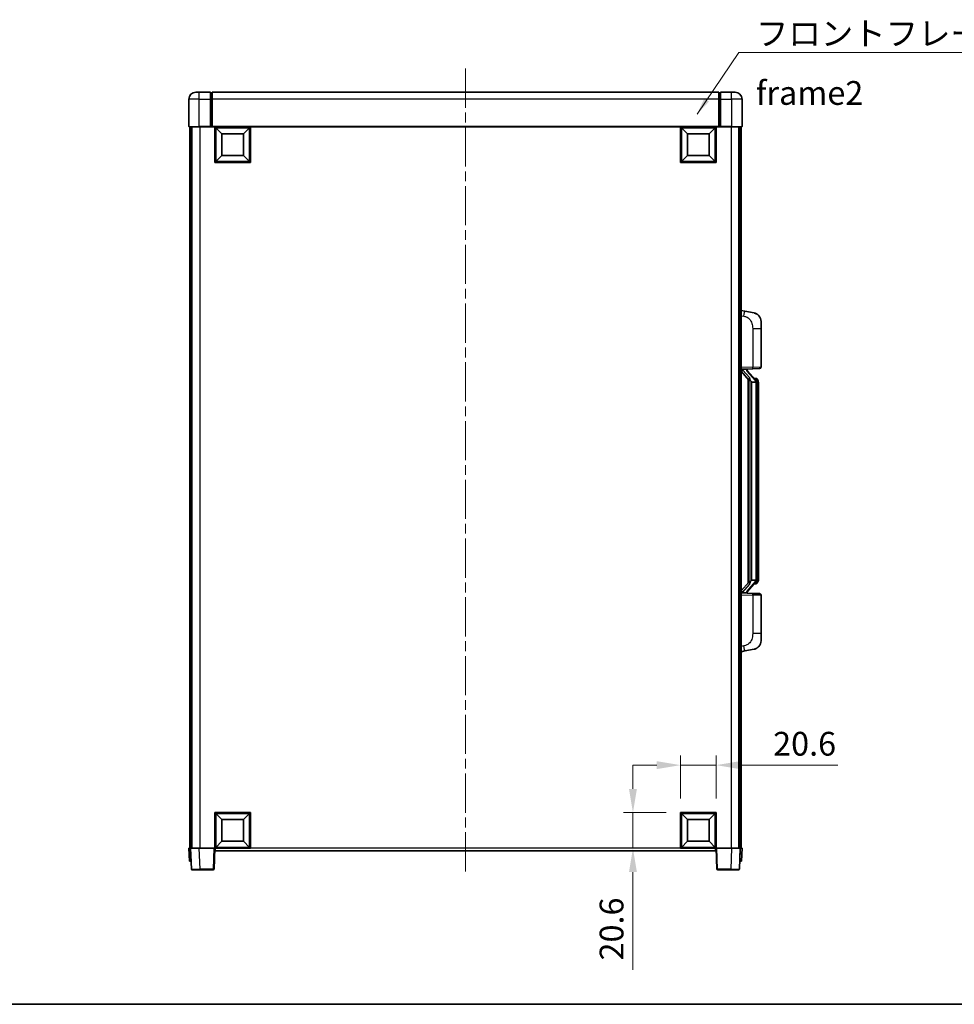
# Model space of a CAD drawing. Units: millimetres. Extents: x 0 to 10627, y 0 to 1546.
# Drawn here: x 2145 to 2686, y 0 to 570 of the extents above; entities that cross this region are included whole.
import ezdxf

# ---------------------------------------------------------------- set-up
doc = ezdxf.new("R2010")
doc.units = ezdxf.units.MM
doc.header["$LTSCALE"] = 4
doc.linetypes.add('CHAIN', pattern=[0.3543, 0.2362, -0.0295, 0.0591, -0.0295])
doc.layers.get('Defpoints').update_dxf_attribs({"lineweight": 25})
for name, color, linetype, lineweight in [('Border (ISO)', 7, 'Continuous', 35), ('Centerline (ISO)', 131, 'Continuous', 18), ('Dimension (ISO)', 7, 'Continuous', 18), ('Symbol (ISO)', 7, 'Continuous', 18), ('Visible (ISO)', 7, 'Continuous', 35), ('Visible Narrow (ISO)', 7, 'Continuous', 25)]:
    doc.layers.add(name, color=color, linetype=linetype, lineweight=lineweight)
doc.styles.add('Note Text (TK)', font='txt')
doc.dimstyles.new('Default - Method 1b (TK)', dxfattribs={"dimscale": 4, "dimtxt": 2.5, "dimasz": 2.5, "dimexe": 1, "dimexo": 1.5, "dimgap": 1, "dimtad": 1, "dimtoh": 1, "dimrnd": 1e-08, "dimdsep": 46, "dimtxsty": 'Note Text (TK)', "dimcen": 0.09, "dimdle": 5, "dimclrd": 100, "dimclre": 100, "dimclrt": 7, "dimadec": 1, "dimazin": 1, "dimtfac": 1, "dimtmove": 0, "dimatfit": 3, "dimfxl": 0, "dimtolj": 1, "dimlwd": -1, "dimlwe": -1, "dimarcsym": 0})
doc.dimstyles.new('Default - Method 1b (TK)$7', dxfattribs={"dimscale": 4, "dimtxt": 2.5, "dimasz": 2.5, "dimexe": 1, "dimexo": 1.5, "dimgap": 1, "dimtad": 1, "dimtoh": 1, "dimrnd": 1e-08, "dimdsep": 46, "dimtxsty": 'Note Text (TK)', "dimcen": 0.09, "dimdle": 5, "dimclrd": 100, "dimclre": 100, "dimclrt": 7, "dimadec": 1, "dimazin": 1, "dimtfac": 1, "dimtmove": 0, "dimatfit": 3, "dimfxl": 0, "dimtolj": 1, "dimlwd": -1, "dimlwe": -1, "dimarcsym": 0})

# ---------------------------------------------------------------- blocks, each defined once
blk = doc.blocks.new('図面枠 tk図枠')
at = {"layer": 'Border (ISO)'}
blk.add_line((14.5, 8), (405.5, 8), dxfattribs=at)
blk = doc.blocks.new('*D67')
at = {"layer": 'Defpoints', "color": 0, "transparency": 16777216}
for p in [(2547.71, 138.42), (2527.11, 110.92), (2547.71, 110.92)]:
    blk.add_point(p, dxfattribs=at)
at = {"layer": 'Dimension (ISO)', "color": 100, "transparency": 16777216}
for p, q in [((2527.11, 119.17), (2527.11, 143.92)), ((2547.71, 119.17), (2547.71, 143.92)), ((2513.36, 138.42), (2499.61, 138.42)), ((2527.11, 138.42), (2547.71, 138.42)), ((2561.46, 138.42), (2618.16, 138.42))]:
    blk.add_line(p, q, dxfattribs=at)
for points in [[(2513.36, 140.71), (2513.36, 136.13), (2527.11, 138.42)], [(2561.46, 140.71), (2561.46, 136.13), (2547.71, 138.42)]]:
    blk.add_solid(points, dxfattribs=at)
at = {"layer": 'Dimension (ISO)', "color": 7, "transparency": 16777216, "insert": (2580.71, 150.8), "char_height": 13.75, "attachment_point": 4, "style": 'Note Text (TK)'}
blk.add_mtext('\\A1;20.6', dxfattribs=at)
blk = doc.blocks.new('*D68')
at = {"layer": 'Defpoints', "color": 0, "transparency": 16777216}
for p in [(2499.61, 110.92), (2527.11, 110.92), (2527.11, 90.32)]:
    blk.add_point(p, dxfattribs=at)
at = {"layer": 'Dimension (ISO)', "color": 100, "transparency": 16777216}
for p, q in [((2499.61, 124.67), (2499.61, 138.42)), ((2518.86, 110.92), (2494.11, 110.92)), ((2499.61, 110.92), (2499.61, 90.32)), ((2518.86, 90.32), (2494.11, 90.32)), ((2499.61, 76.57), (2499.61, 19.87))]:
    blk.add_line(p, q, dxfattribs=at)
for points in [[(2497.31, 124.67), (2501.9, 124.67), (2499.61, 110.92)], [(2497.31, 76.57), (2501.9, 76.57), (2499.61, 90.32)]]:
    blk.add_solid(points, dxfattribs=at)
at = {"layer": 'Dimension (ISO)', "color": 7, "transparency": 16777216, "insert": (2487.23, 25.37), "char_height": 13.75, "attachment_point": 4, "rotation": 90, "style": 'Note Text (TK)'}
blk.add_mtext('\\A1;20.6', dxfattribs=at)

msp = doc.modelspace()

# ---------------------------------------------------------------- linework, layer by layer
at = {"layer": 'Centerline (ISO)', "linetype": 'CHAIN', "ltscale": 23.990969}
msp.add_line((2402.706, 541.57), (2402.706, 75.07), dxfattribs=at)
at = {"layer": 'Visible (ISO)'}
for p, q in [((2246.706, 527.82), (2248.706, 527.82)), ((2255.206, 527.82), (2248.706, 527.82)), ((2255.206, 527.82), (2255.206, 523.82)), ((2255.956, 527.52), (2255.206, 527.52)), ((2549.206, 527.82), (2256.206, 527.82)), ((2256.206, 523.82), (2256.206, 527.82)), ((2549.206, 527.82), (2549.206, 523.82)), ((2549.456, 527.52), (2550.206, 527.52)), ((2550.206, 523.82), (2550.206, 527.82)), ((2556.706, 527.82), (2550.206, 527.82)), ((2556.706, 527.82), (2558.706, 527.82)), ((2242.706, 523.82), (2242.706, 508.07)), ((2255.206, 508.07), (2255.206, 523.82)), ((2256.206, 523.82), (2256.206, 508.12)), ((2549.206, 508.12), (2549.206, 523.82)), ((2550.206, 523.82), (2550.206, 508.07)), ((2562.706, 508.07), (2562.706, 523.82)), ((2248.706, 507.82), (2242.956, 507.82)), ((2243.206, 507.82), (2243.206, 90.32)), ((2244.206, 507.82), (2244.206, 90.32)), ((2244.456, 507.82), (2244.456, 90.32)), ((2248.706, 507.82), (2255.206, 507.82)), ((2255.206, 508.07), (2255.206, 507.82)), ((2255.956, 507.82), (2255.206, 507.82)), ((2256.206, 507.82), (2255.956, 507.82)), ((2256.206, 507.82), (2256.206, 508.12)), ((2549.206, 507.82), (2256.206, 507.82)), ((2257.706, 487.22), (2257.706, 507.82)), ((2261.756, 503.77), (2258.206, 507.32)), ((2258.206, 487.72), (2258.206, 507.32)), ((2258.206, 507.32), (2277.806, 507.32)), ((2274.256, 503.77), (2277.806, 507.32)), ((2277.806, 507.32), (2277.806, 487.72)), ((2278.306, 507.82), (2278.306, 487.22)), ((2527.106, 487.22), (2527.106, 507.82)), ((2531.156, 503.77), (2527.606, 507.32)), ((2527.606, 487.72), (2527.606, 507.32)), ((2527.606, 507.32), (2547.206, 507.32)), ((2543.656, 503.77), (2547.206, 507.32)), ((2547.206, 507.32), (2547.206, 487.72)), ((2547.706, 507.82), (2547.706, 487.22)), ((2549.206, 508.12), (2549.206, 507.82)), ((2549.456, 507.82), (2549.206, 507.82)), ((2550.206, 507.82), (2549.456, 507.82)), ((2550.206, 507.82), (2550.206, 508.07)), ((2550.206, 507.82), (2556.706, 507.82)), ((2562.456, 507.82), (2556.706, 507.82)), ((2560.956, 507.82), (2560.956, 90.32)), ((2561.206, 507.82), (2561.206, 90.32)), ((2562.206, 507.82), (2562.206, 90.32)), ((2261.756, 491.27), (2261.756, 503.77)), ((2261.756, 503.77), (2274.256, 503.77)), ((2274.256, 503.77), (2274.256, 491.27)), ((2531.156, 491.27), (2531.156, 503.77)), ((2531.156, 503.77), (2543.656, 503.77)), ((2543.656, 503.77), (2543.656, 491.27)), ((2261.756, 491.27), (2258.206, 487.72)), ((2274.256, 491.27), (2261.756, 491.27)), ((2274.256, 491.27), (2277.806, 487.72)), ((2531.156, 491.27), (2527.606, 487.72)), ((2543.656, 491.27), (2531.156, 491.27)), ((2543.656, 491.27), (2547.206, 487.72)), ((2278.306, 487.22), (2257.706, 487.22)), ((2277.806, 487.72), (2258.206, 487.72)), ((2547.706, 487.22), (2527.106, 487.22)), ((2547.206, 487.72), (2527.606, 487.72)), ((2564.3012, 401.1628), (2562.206, 401.57)), ((2569.66, 400.1211), (2564.3012, 401.1628)), ((2573.706, 395.213), (2573.706, 391.0804)), ((2573.706, 368.9373), (2573.706, 391.0804)), ((2562.206, 367.57), (2568.8805, 367.8031)), ((2562.206, 366.3806), (2566.6419, 361.2777)), ((2563.206, 367.58), (2565.206, 367.58)), ((2565.706, 367.5067), (2565.706, 367.6923)), ((2565.706, 367.301), (2565.706, 367.5067)), ((2570.7154, 361.1644), (2565.9513, 366.6449)), ((2572.7409, 367.9379), (2568.8805, 367.8031)), ((2566.206, 361.7791), (2566.206, 243.861)), ((2566.606, 361.319), (2566.606, 244.3211)), ((2568.206, 360.08), (2567.9558, 360.3667)), ((2570.6886, 360.08), (2568.206, 360.08)), ((2568.206, 360.08), (2568.206, 245.56)), ((2570.6366, 362.255), (2569.7673, 362.255)), ((2571.206, 245.7878), (2571.206, 359.8523)), ((2571.4701, 361.8204), (2571.3913, 361.9111)), ((2572.206, 358.505), (2572.206, 359.8523)), ((2572.206, 247.135), (2572.206, 358.505)), ((2567.9558, 245.2734), (2568.206, 245.56)), ((2568.206, 245.56), (2570.6886, 245.56)), ((2572.206, 245.7878), (2572.206, 247.135)), ((2566.6419, 244.3624), (2562.206, 239.2595)), ((2565.9513, 238.9952), (2570.7154, 244.4757)), ((2570.6366, 243.385), (2569.7673, 243.385)), ((2571.3913, 243.729), (2571.4701, 243.8196)), ((2568.8805, 237.837), (2562.206, 238.07)), ((2563.206, 238.06), (2565.206, 238.06)), ((2565.706, 238.1334), (2565.706, 238.3391)), ((2565.706, 237.9478), (2565.706, 238.1334)), ((2568.8805, 237.837), (2572.7409, 237.7022)), ((2573.706, 214.5597), (2573.706, 236.7028)), ((2573.706, 214.5597), (2573.706, 210.4271)), ((2564.3012, 204.4773), (2569.66, 205.519)), ((2562.206, 204.07), (2564.3012, 204.4773)), ((2257.706, 90.32), (2257.706, 110.92)), ((2257.706, 110.92), (2278.306, 110.92)), ((2261.756, 106.87), (2258.206, 110.42)), ((2258.206, 90.82), (2258.206, 110.42)), ((2258.206, 110.42), (2277.806, 110.42)), ((2274.256, 106.87), (2277.806, 110.42)), ((2277.806, 110.42), (2277.806, 90.82)), ((2278.306, 110.92), (2278.306, 90.32)), ((2527.106, 90.32), (2527.106, 110.92)), ((2527.106, 110.92), (2547.706, 110.92)), ((2531.156, 106.87), (2527.606, 110.42)), ((2527.606, 90.82), (2527.606, 110.42)), ((2527.606, 110.42), (2547.206, 110.42)), ((2543.656, 106.87), (2547.206, 110.42)), ((2547.206, 110.42), (2547.206, 90.82)), ((2547.706, 110.92), (2547.706, 90.32)), ((2261.756, 94.37), (2261.756, 106.87)), ((2261.756, 106.87), (2274.256, 106.87)), ((2274.256, 106.87), (2274.256, 94.37)), ((2531.156, 94.37), (2531.156, 106.87)), ((2531.156, 106.87), (2543.656, 106.87)), ((2543.656, 106.87), (2543.656, 94.37)), ((2261.756, 94.37), (2258.206, 90.82)), ((2274.256, 94.37), (2261.756, 94.37)), ((2274.256, 94.37), (2277.806, 90.82)), ((2531.156, 94.37), (2527.606, 90.82)), ((2543.656, 94.37), (2531.156, 94.37)), ((2543.656, 94.37), (2547.206, 90.82)), ((2242.706, 90.32), (2243.7054, 90.32)), ((2242.706, 90.32), (2242.9679, 82.82)), ((2243.7054, 90.32), (2243.706, 90.32)), ((2243.706, 90.32), (2248.703, 90.32)), ((2243.706, 90.32), (2244.1257, 78.3026)), ((2248.703, 90.32), (2257.2063, 90.32)), ((2257.2063, 90.32), (2257.706, 90.32)), ((2257.2863, 78.3026), (2257.706, 90.32)), ((2278.306, 90.32), (2257.706, 90.32)), ((2257.956, 88.82), (2257.956, 90.32)), ((2547.456, 88.82), (2257.956, 88.82)), ((2277.806, 90.82), (2258.206, 90.82)), ((2547.706, 90.32), (2527.106, 90.32)), ((2547.206, 90.82), (2527.606, 90.82)), ((2547.456, 90.32), (2547.456, 88.82)), ((2547.706, 90.32), (2548.2057, 90.32)), ((2547.706, 90.32), (2548.1257, 78.3026)), ((2548.2057, 90.32), (2556.709, 90.32)), ((2556.709, 90.32), (2561.706, 90.32)), ((2561.2863, 78.3026), (2561.706, 90.32)), ((2561.706, 90.32), (2561.7066, 90.32)), ((2561.7066, 90.32), (2562.706, 90.32)), ((2562.4441, 82.82), (2562.706, 90.32)), ((2243.9673, 82.82), (2242.9679, 82.82)), ((2243.9673, 82.82), (2243.9679, 82.82)), ((2561.4441, 82.82), (2561.4447, 82.82)), ((2562.4441, 82.82), (2561.4447, 82.82)), ((2249.1226, 77.82), (2244.6254, 77.82)), ((2249.1226, 77.82), (2256.7866, 77.82)), ((2548.6254, 77.82), (2556.2894, 77.82)), ((2560.7866, 77.82), (2556.2894, 77.82))]:
    msp.add_line(p, q, dxfattribs=at)
for centre, radius, start, end in [((2246.706, 523.82), 4, 90, 180), ((2255.956, 527.27), 0.25, 0, 90), ((2549.456, 527.27), 0.25, 90, 180), ((2558.706, 523.82), 4, 0, 90), ((2242.956, 508.07), 0.25, 180, 270), ((2562.456, 508.07), 0.25, 270, 0), ((2568.706, 395.213), 5, 0, 41.09567), ((2566.706, 367.301), 1, 180, 221), ((2572.706, 368.9373), 1, 272, 0), ((2570.6366, 361.255), 1, 41, 90), ((2569.206, 359.8523), 2, 5.907532, 41), ((2569.206, 359.8523), 2, 0, 5.907532), ((2569.206, 245.7878), 2, 319, 354.092468), ((2569.206, 245.7878), 2, 354.092468, 0), ((2570.6366, 244.385), 1, 270, 319), ((2566.706, 238.3391), 1, 139, 180), ((2572.706, 236.7028), 1, 0, 88), ((2568.706, 210.4271), 5, 318.90433, 0), ((2244.6254, 78.32), 0.5, 182, 270), ((2256.7866, 78.32), 0.5, 270, 358), ((2548.6254, 78.32), 0.5, 182, 270), ((2560.7866, 78.32), 0.5, 270, 358)]:
    msp.add_arc(centre, radius, start, end, dxfattribs=at)
for centre, major_axis, ratio, start_param, end_param in [((2563.206, 367.4333), (-1, 0), 0.14676884, 4.71238898, 6.28318531), ((2563.206, 366.7545), (-0.9955, -0.3722), 0.25438663, 4.61756297, 6.18835929), ((2565.206, 367.5067), (0.5, 0), 0.14676884, 0, 1.57079633), ((2568.606, 366.6713), (0, -6.6667), 0.3, 5.35609995, 5.95208923), ((2568.606, 238.9688), (0, 6.6667), 0.3, 0.33109608, 0.92708535), ((2563.206, 238.8856), (0.9955, -0.3722), 0.25438663, 3.23641867, 4.807215), ((2563.206, 238.2068), (-1, 0), 0.14676884, 0, 1.57079633), ((2565.206, 238.1334), (0.5, 0), 0.14676884, 4.71238898, 6.28318531)]:
    msp.add_ellipse(centre, major_axis=major_axis, ratio=ratio, start_param=start_param, end_param=end_param, dxfattribs=at)
for points, knots in [([(2569.66, 400.1211), (2569.7616, 400.1014), (2569.8629, 400.0784), (2570.0216, 400.0372), (2570.08, 400.0209), (2570.401, 399.9249), (2570.6589, 399.8243), (2571.1264, 399.5949), (2571.3404, 399.4699), (2571.6787, 399.2368), (2571.8103, 399.1361), (2572.0345, 398.9465), (2572.1305, 398.8584), (2572.2661, 398.7245), (2572.3109, 398.6784), (2572.3746, 398.6104), (2572.3956, 398.5876), (2572.4359, 398.5429), (2572.4548, 398.5217), (2572.4741, 398.4996)], [0, 0, 0, 0, 0.031817178, 0.031817178, 0.050452113, 0.050452113, 0.134929933, 0.134929933, 0.208678987, 0.208678987, 0.258212634, 0.258212634, 0.298091577, 0.298091577, 0.318896146, 0.318896146, 0.329513015, 0.329513015, 0.340218293, 0.340218293, 0.340218293, 0.340218293]), ([(2569.66, 400.1211), (2569.8366, 400.0868), (2570.0122, 400.0427), (2570.2658, 399.9642), (2570.347, 399.9368), (2570.6768, 399.8159), (2570.9211, 399.7037), (2571.3533, 399.4608), (2571.5461, 399.3344), (2571.8506, 399.1036), (2571.9699, 399.0038), (2572.1536, 398.8356), (2572.2229, 398.7683), (2572.3213, 398.6672), (2572.3537, 398.633), (2572.4159, 398.5654), (2572.4447, 398.5332), (2572.4741, 398.4996)], [0, 0, 0, 0, 0.055151579, 0.055151579, 0.081398944, 0.081398944, 0.162714309, 0.162714309, 0.230969498, 0.230969498, 0.277734391, 0.277734391, 0.307873407, 0.307873407, 0.323370755, 0.323370755, 0.339065947, 0.339065947, 0.339065947, 0.339065947]), ([(2567.0063, 362.6701), (2567.0135, 362.6381), (2567.0204, 362.6066), (2567.0727, 362.3623), (2567.1214, 362.101), (2567.1214, 361.8049), (2567.1164, 361.7282), (2567.0886, 361.5848), (2567.0652, 361.5183), (2567.0129, 361.4214), (2566.9831, 361.3819), (2566.9214, 361.32), (2566.8898, 361.2973), (2566.7914, 361.2412), (2566.7278, 361.2333), (2566.6672, 361.2551), (2566.6531, 361.2648), (2566.6419, 361.2777)], [0.385438022, 0.385438022, 0.385438022, 0.385438022, 0.395277817, 0.395277817, 0.463062777, 0.463062777, 0.48409735, 0.48409735, 0.505131922, 0.505131922, 0.522665464, 0.522665464, 0.540199005, 0.540199005, 0.585275052, 0.585275052, 0.602559288, 0.602559288, 0.602559288, 0.602559288]), ([(2571.1954, 360.0581), (2571.1954, 360.0583), (2571.1953, 360.0584), (2571.194, 360.0677), (2571.181, 360.0754), (2571.132, 360.0878), (2571.0955, 360.0922), (2571.004, 360.0965), (2570.95, 360.0964), (2570.8313, 360.0917), (2570.7678, 360.0872), (2570.7036, 360.0808)], [-0.0778087689, -0.0778087689, -0.0778087689, -0.0778087689, -0.0774791395, -0.0774791395, -0.0585788033, -0.0585788033, -0.0389062325, -0.0389062325, -0.0193765361, -0.0193765361, 0, 0, 0, 0]), ([(2572.206, 359.8523), (2572.206, 360.4461), (2572.0555, 360.8502), (2571.7503, 361.4826), (2571.5793, 361.6948), (2571.4701, 361.8204)], [0, 0, 0, 0, 0.2061269, 0.2061269, 0.42564821, 0.42564821, 0.42564821, 0.42564821]), ([(2571.1954, 245.582), (2571.1954, 245.5818), (2571.1953, 245.5816), (2571.194, 245.5724), (2571.181, 245.5646), (2571.132, 245.5523), (2571.0955, 245.5479), (2571.004, 245.5436), (2570.95, 245.5437), (2570.8313, 245.5484), (2570.7678, 245.5529), (2570.7036, 245.5593)], [-0.0003297628, -0.0003297628, -0.0003297628, -0.0003297628, 0, 0, 0.0189079865, 0.0189079865, 0.0385885202, 0.0385885202, 0.0581261217, 0.0581261217, 0.0775105008, 0.0775105008, 0.0775105008, 0.0775105008]), ([(2571.4701, 243.8196), (2571.5245, 243.8822), (2571.5939, 243.9669), (2571.7608, 244.2072), (2571.8615, 244.3733), (2572.0329, 244.7642), (2572.1069, 244.9782), (2572.1858, 245.4024), (2572.206, 245.5834), (2572.206, 245.7878)], [0, 0, 0, 0, 0.109280085, 0.109280085, 0.240591253, 0.240591253, 0.354088722, 0.354088722, 0.425024641, 0.425024641, 0.425024641, 0.425024641]), ([(2566.6419, 244.3624), (2566.6492, 244.3708), (2566.6577, 244.3778), (2566.7009, 244.4026), (2566.7496, 244.4039), (2566.8354, 244.3741), (2566.8716, 244.356), (2566.9457, 244.299), (2566.9834, 244.2597), (2567.0496, 244.158), (2567.0795, 244.0872), (2567.115, 243.9299), (2567.1214, 243.8438), (2567.1214, 243.765), (2567.1214, 243.5391), (2567.0727, 243.2778), (2567.0204, 243.0335), (2567.0135, 243.0019), (2567.0063, 242.9699)], [0.683627444, 0.683627444, 0.683627444, 0.683627444, 0.694717026, 0.694717026, 0.733379875, 0.733379875, 0.75451963, 0.75451963, 0.775659385, 0.775659385, 0.799292727, 0.799292727, 0.822926069, 0.822926069, 0.822926069, 0.890711029, 0.890711029, 0.900550824, 0.900550824, 0.900550824, 0.900550824]), ([(2572.4741, 207.1405), (2572.4546, 207.1182), (2572.4355, 207.0967), (2572.3947, 207.0515), (2572.3735, 207.0285), (2572.3089, 206.9597), (2572.2636, 206.9131), (2572.1264, 206.7778), (2572.0292, 206.6889), (2571.8029, 206.4981), (2571.6703, 206.397), (2571.3299, 206.1636), (2571.1149, 206.0388), (2570.6502, 205.8124), (2570.3966, 205.7138), (2569.9809, 205.5896), (2569.8209, 205.5502), (2569.66, 205.519)], [0, 0, 0, 0, 0.010823116, 0.010823116, 0.021555164, 0.021555164, 0.042579621, 0.042579621, 0.082862142, 0.082862142, 0.132680778, 0.132680778, 0.206708077, 0.206708077, 0.289770927, 0.289770927, 0.340209224, 0.340209224, 0.340209224, 0.340209224]), ([(2571.0103, 205.9897), (2570.8206, 205.8912), (2570.6256, 205.8054), (2570.178, 205.6413), (2569.9199, 205.5695), (2569.66, 205.519)], [0.193034956, 0.193034956, 0.193034956, 0.193034956, 0.257659665, 0.257659665, 0.339004358, 0.339004358, 0.339004358, 0.339004358]), ([(2572.4741, 207.1405), (2572.4454, 207.1076), (2572.4173, 207.0763), (2572.3567, 207.0103), (2572.3251, 206.9769), (2572.2293, 206.8782), (2572.1618, 206.8123), (2572.0701, 206.7279), (2572.0482, 206.7081), (2572.0261, 206.6884)], [0, 0, 0, 0, 0.0153264144, 0.0153264144, 0.0304667096, 0.0304667096, 0.0599334156, 0.0599334156, 0.0689999838, 0.0689999838, 0.0689999838, 0.0689999838])]:
    msp.add_open_spline(points, degree=3, knots=knots, dxfattribs=at)
for points in [[(2570.7036, 360.0808), (2570.6985, 360.0803), (2570.6934, 360.08), (2570.6886, 360.08)], [(2570.6886, 245.56), (2570.6934, 245.56), (2570.6985, 245.5598), (2570.7036, 245.5593)]]:
    msp.add_open_spline(points, degree=3, dxfattribs=at)
at = {"layer": 'Visible Narrow (ISO)'}
for p, q in [((2248.706, 523.82), (2248.706, 527.82)), ((2255.956, 523.82), (2255.956, 527.52)), ((2549.456, 527.52), (2549.456, 523.82)), ((2556.706, 523.82), (2556.706, 527.82)), ((2248.706, 523.82), (2242.706, 523.82)), ((2248.706, 508.07), (2248.706, 523.82)), ((2248.706, 523.82), (2255.206, 523.82)), ((2255.956, 523.82), (2255.206, 523.82)), ((2256.206, 523.82), (2255.956, 523.82)), ((2255.956, 523.82), (2255.956, 507.82)), ((2549.206, 523.82), (2256.206, 523.82)), ((2549.206, 523.82), (2549.456, 523.82)), ((2549.456, 523.82), (2550.206, 523.82)), ((2549.456, 507.82), (2549.456, 523.82)), ((2550.206, 523.82), (2556.706, 523.82)), ((2556.706, 523.82), (2556.706, 508.07)), ((2562.706, 523.82), (2556.706, 523.82)), ((2242.706, 508.07), (2248.706, 508.07)), ((2248.706, 508.07), (2248.706, 507.82)), ((2255.206, 508.07), (2248.706, 508.07)), ((2248.956, 507.82), (2248.956, 90.32)), ((2549.206, 508.12), (2256.206, 508.12)), ((2556.706, 508.07), (2550.206, 508.07)), ((2556.456, 507.82), (2556.456, 90.32)), ((2556.706, 508.07), (2556.706, 507.82)), ((2556.706, 508.07), (2562.706, 508.07)), ((2562.206, 398.5342), (2563.8334, 398.2179)), ((2568.8805, 391.0804), (2573.706, 391.0804)), ((2568.8805, 391.0804), (2568.8805, 368.8025)), ((2568.8805, 368.8025), (2562.206, 368.5694)), ((2563.206, 367.58), (2563.206, 367.605)), ((2563.206, 367.0418), (2563.206, 367.58)), ((2567.0063, 362.6701), (2563.206, 367.0418)), ((2565.206, 367.6748), (2565.206, 367.58)), ((2565.206, 367.58), (2565.206, 367.4446)), ((2565.5739, 366.4605), (2570.3381, 360.98)), ((2568.8805, 368.8025), (2573.706, 368.9373)), ((2567.9558, 245.2734), (2567.9558, 360.3667)), ((2571.206, 359.8523), (2570.706, 359.8523)), ((2570.706, 359.8523), (2570.706, 245.7878)), ((2571.206, 360.6696), (2571.206, 359.8523)), ((2572.206, 358.505), (2571.206, 358.505)), ((2571.206, 245.7878), (2570.706, 245.7878)), ((2572.206, 247.135), (2571.206, 247.135)), ((2571.206, 245.7878), (2571.206, 244.9705)), ((2563.206, 238.5983), (2567.0063, 242.9699)), ((2570.3381, 244.66), (2565.5739, 239.1795)), ((2562.206, 237.0706), (2568.8805, 236.8376)), ((2563.206, 238.06), (2563.206, 238.5983)), ((2563.206, 238.0351), (2563.206, 238.06)), ((2565.206, 238.1955), (2565.206, 238.06)), ((2565.206, 238.06), (2565.206, 237.9653)), ((2573.706, 236.7028), (2568.8805, 236.8376)), ((2568.8805, 236.8376), (2568.8805, 214.5597)), ((2573.706, 214.5597), (2568.8805, 214.5597)), ((2563.8334, 207.4222), (2562.206, 207.1058)), ((2243.9673, 82.82), (2243.7054, 90.32)), ((2249.1226, 78.3026), (2248.703, 90.32)), ((2257.2063, 90.32), (2256.7866, 78.3026)), ((2527.106, 90.32), (2278.306, 90.32)), ((2548.6254, 78.3026), (2548.2057, 90.32)), ((2556.709, 90.32), (2556.2894, 78.3026)), ((2561.7066, 90.32), (2561.4447, 82.82)), ((2249.1226, 78.3026), (2249.1226, 77.82)), ((2256.7866, 78.3026), (2249.1226, 78.3026)), ((2256.7866, 78.3026), (2256.7866, 77.82)), ((2548.6254, 77.82), (2548.6254, 78.3026)), ((2556.2894, 78.3026), (2548.6254, 78.3026)), ((2556.2894, 78.3026), (2556.2894, 77.82))]:
    msp.add_line(p, q, dxfattribs=at)
for centre, start, end in [((2566.706, 367.4446), 180, 221), ((2569.206, 359.9959), 3.242335, 41), ((2569.206, 359.8523), 0, 8.733934), ((2569.206, 245.6441), 319, 356.757665), ((2569.206, 245.7878), 351.266066, 0), ((2566.706, 238.1955), 139, 180)]:
    msp.add_arc(centre, 1.5, start, end, dxfattribs=at)
for centre, major_axis, ratio, start_param, end_param in [((2563.7287, 398.2179), (0.5724, 2.9449), 0.03425905, 4.71904817, 6.28318531), ((2565.206, 367.301), (0.5, 0), 0.28734789, 0, 1.57079633), ((2565.5739, 366.3169), (0.3774, 0.328), 0.22082359, 0, 1.3811443), ((2568.8456, 368.8025), (0.0349, -0.9994), 0.03487826, 0, 1.56957835), ((2570.3381, 360.8364), (0.3774, 0.328), 0.22082359, 0, 1.3811443), ((2570.7154, 361.1644), (0.7547, 0.6561), 0.98843646, 0, 0.86096541), ((2571.206, 359.8523), (1, 0), 0.81730076, 0, 1.57079633), ((2571.206, 245.7878), (1, 0), 0.81730076, 4.71238898, 6.28318531), ((2570.3381, 244.8037), (0.3774, -0.328), 0.22082359, 4.90204101, 6.28318531), ((2570.7154, 244.4757), (0.7547, -0.6561), 0.98843646, 5.4222199, 6.28318531), ((2565.206, 238.3391), (0.5, 0), 0.28734789, 4.71238898, 6.28318531), ((2565.5739, 239.3232), (0.3774, -0.328), 0.22082359, 4.90204101, 6.28318531), ((2568.8456, 236.8376), (0.0349, 0.9994), 0.03487826, 4.71360696, 6.28318531), ((2563.7287, 207.4222), (0.5724, -2.9449), 0.03425905, 0, 1.56413714), ((2249.1281, 78.32), (-5.0024, -0.0174), 0.00348438, 0.00010951, 1.56968786), ((2256.7866, 78.32), (0.4997, -0.0174), 0.03487826, 4.71360696, 6.28318531), ((2548.6254, 78.32), (-0.4997, -0.0174), 0.03487826, 0, 1.56957835), ((2556.2839, 78.32), (-5.0024, 0.0174), 0.00348438, 1.5719048, 3.14148316)]:
    msp.add_ellipse(centre, major_axis=major_axis, ratio=ratio, start_param=start_param, end_param=end_param, dxfattribs=at)
for points, knots in [([(2563.8334, 398.2179), (2564.39, 398.1097), (2565.0089, 397.9693), (2565.6169, 397.6518), (2566.4695, 397.2065), (2567.284, 396.4066), (2567.8585, 395.4142), (2568.3585, 394.5503), (2568.6636, 393.5696), (2568.7896, 392.6865), (2568.8744, 392.0916), (2568.8805, 391.5468), (2568.8805, 391.0804)], [0, 0, 0, 0, 0.22498324, 0.22498324, 0.22498324, 0.54043573, 0.54043573, 0.54043573, 0.81501171, 0.81501171, 0.81501171, 1, 1, 1, 1]), ([(2570.7154, 362.1578), (2570.7882, 362.0677), (2570.9022, 361.9159), (2571.1057, 361.45), (2571.206, 361.1571), (2571.206, 360.6696)], [-0.42564821, -0.42564821, -0.42564821, -0.42564821, -0.2061269, -0.2061269, 0, 0, 0, 0]), ([(2570.7154, 243.4823), (2570.6652, 243.4202), (2570.6393, 243.3883), (2570.6367, 243.3851), (2570.6366, 243.385), (2570.6366, 243.385)], [-0.318622721, -0.318622721, -0.318622721, -0.318622721, -0.167312443, -0.167312443, -0.15935558, -0.15935558, -0.15935558, -0.15935558]), ([(2571.206, 244.9705), (2571.206, 244.8027), (2571.1925, 244.6603), (2571.1399, 244.3319), (2571.0906, 244.172), (2570.9763, 243.8826), (2570.9092, 243.7619), (2570.7979, 243.588), (2570.7517, 243.5272), (2570.7154, 243.4823)], [-0.425024641, -0.425024641, -0.425024641, -0.425024641, -0.354088722, -0.354088722, -0.240591253, -0.240591253, -0.109280085, -0.109280085, 0, 0, 0, 0]), ([(2568.8805, 214.5597), (2568.8805, 214.0234), (2568.8719, 213.3881), (2568.7464, 212.688), (2568.5747, 211.7294), (2568.1872, 210.6791), (2567.6042, 209.819), (2567.047, 208.9969), (2566.3057, 208.3375), (2565.5572, 207.9577), (2564.9714, 207.6604), (2564.3722, 207.5269), (2563.8334, 207.4222)], [0, 0, 0, 0, 0.21270217, 0.21270217, 0.21270217, 0.50389399, 0.50389399, 0.50389399, 0.78220336, 0.78220336, 0.78220336, 1, 1, 1, 1])]:
    msp.add_open_spline(points, degree=3, knots=knots, dxfattribs=at)
msp.add_open_spline([(2570.6366, 362.255), (2570.6366, 362.2551), (2570.6626, 362.2231), (2570.7154, 362.1578)], degree=3, dxfattribs=at)

# ---------------------------------------------------------------- block references
at = {"xscale": 5.5, "yscale": 5.5, "zscale": 5.5}
msp.add_blockref('図面枠 tk図枠', (1494.25, -44), dxfattribs=at)

# ---------------------------------------------------------------- texts
at = {"layer": 'Symbol (ISO)', "color": 7, "insert": (2570.7787, 568.7004), "char_height": 13.75, "width": 284.247067, "attachment_point": 1, "line_spacing_factor": 1.5, "style": 'Note Text (TK)'}
msp.add_mtext('{\\fＭＳ Ｐゴシック|b0|i0;フロントフレーム2 / Front frame2}', dxfattribs=at)

# ---------------------------------------------------------------- dimensions: what is measured, and where the dimension line sits
at = {"layer": 'Dimension (ISO)', "color": 100}
for base, p1, p2, angle, picture, middle in [((2547.706, 138.42), (2527.106, 110.92), (2547.706, 110.92), 180, '*D67', (2596.6826, 138.42)), ((2499.606, 110.92), (2527.106, 90.32), (2527.106, 110.92), 90, '*D68', (2499.606, 41.3435))]:
    dim = msp.add_linear_dim(base=base, p1=p1, p2=p2, angle=angle, dimstyle='Default - Method 1b (TK)', override={"dimscale": 0, "dimtxt": 13.75, "dimasz": 13.75, "dimexe": 5.5, "dimexo": 8.25, "dimgap": 5.5, "dimtoh": 0, "dimdec": 2, "dimcen": 0.495, "dimtol": 0, "dimlim": 0, "dimtp": 0, "dimtm": 0, "dimtdec": 2, "dimtix": 0, "dimtofl": 1, "dimtmove": 0, "dimatfit": 1}, dxfattribs=at)
    dim.commit()
    dim.dimension.update_dxf_attribs({"geometry": picture, "text_midpoint": middle, "dimtype": 128})

# ---------------------------------------------------------------- leaders
at = {"layer": 'Symbol (ISO)', "color": 100, "annotation_type": 0, "has_hookline": 1, "hookline_direction": 0, "text_width": 274.1406}
msp.add_leader([(2536.6693, 515.1036), (2560.7787, 550.8445), (2570.7787, 550.8445)], dimstyle='Default - Method 1b (TK)$7', override={"dimgap": 0, "dimtad": 1}, dxfattribs=at)

doc.saveas('drawing.dxf')
